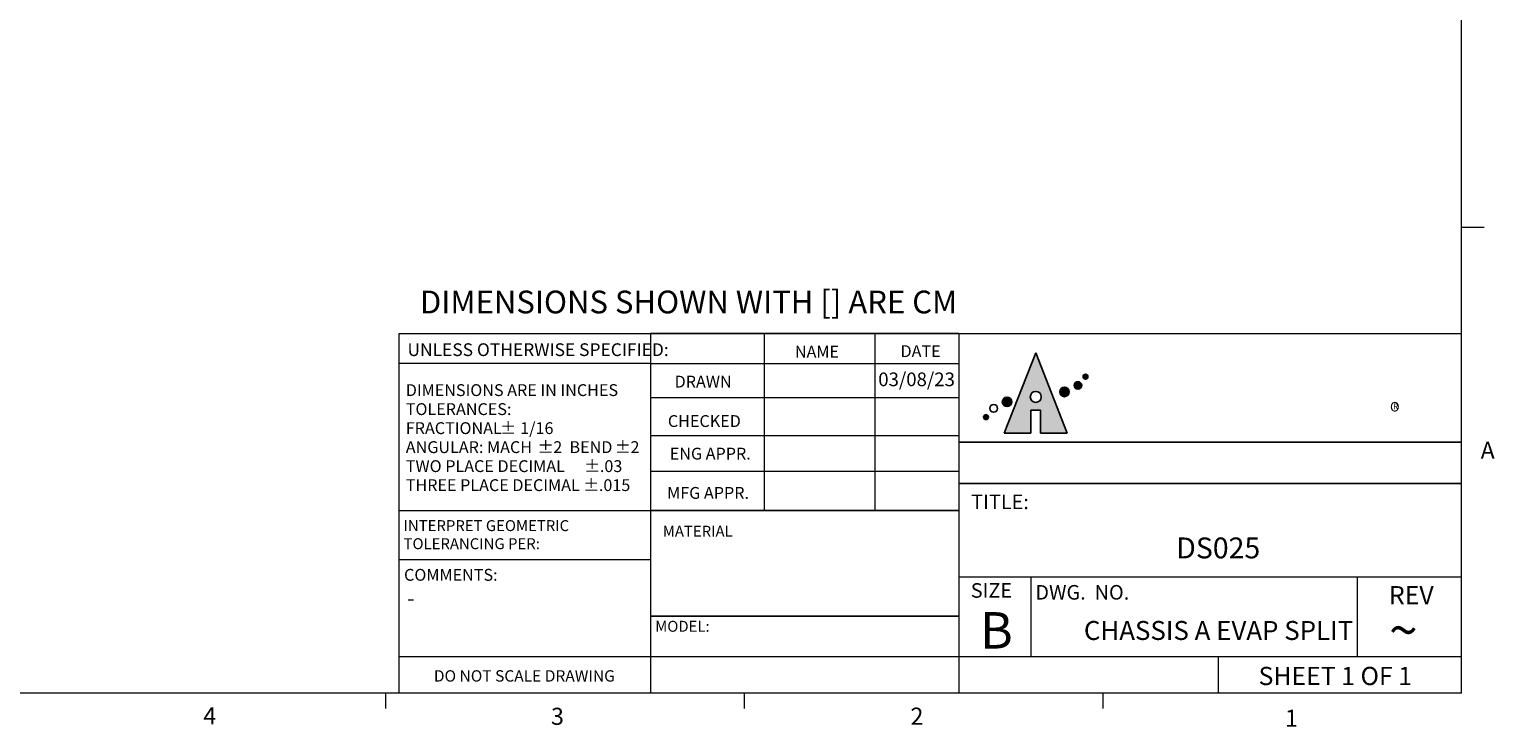
# Model space of a CAD drawing. Units: inches. Extents: x 0.4 to 16.6, y 0.2 to 10.8.
# Drawn here: x 8.5 to 16.6, y 0.2 to 4 of the extents above; entities that cross this region are included whole.
import ezdxf

# ---------------------------------------------------------------- set-up
doc = ezdxf.new("R2010")
doc.units = ezdxf.units.IN
doc.header["$MEASUREMENT"] = 0
doc.layers.add('FORMAT', color=7, linetype='Continuous')
doc.layers.add('SLD-0', color=179, linetype='Continuous')
doc.styles.add('SLDTEXTSTYLE0', font='TXT', dxfattribs={"width": 0.75})
doc.styles.add('SLDTEXTSTYLE1', font='TXT', dxfattribs={"width": 0.678571})
doc.styles.add('SLDTEXTSTYLE2', font='TXT', dxfattribs={"width": 0.694444})
doc.styles.add('SLDTEXTSTYLE3', font='TXT', dxfattribs={"width": 0.6875})

# ---------------------------------------------------------------- blocks, each defined once
blk = doc.blocks.new('SW_NOTE_0')
at = {"color": 0, "linetype": 'Continuous', "lineweight": 0, "char_height": 0.065, "attachment_point": 1}
for s, insert, style in [('DIMENSIONS ARE IN INCHES', (0, 0.0838), 'SLDTEXTSTYLE0'), ('TOLERANCES:', (0, -0.0206), 'SLDTEXTSTYLE0'), ('FRACTIONAL', (0, -0.125), 'SLDTEXTSTYLE0'), ('%%p', (0.5176, -0.125), 'SLDTEXTSTYLE0'), ('1/16', (0.6282, -0.125), 'SLDTEXTSTYLE0'), ('ANGULAR: MACH', (0, -0.2293), 'SLDTEXTSTYLE0'), ('%%p', (0.7234, -0.2293), 'SLDTEXTSTYLE0'), ('2  BEND', (0.8097, -0.2293), 'SLDTEXTSTYLE1'), ('%%p', (1.1471, -0.2293), 'SLDTEXTSTYLE0'), ('2', (1.2334, -0.2293), 'SLDTEXTSTYLE0'), ('TWO PLACE DECIMAL', (0, -0.3337), 'SLDTEXTSTYLE0'), ('%%p', (0.9794, -0.3337), 'SLDTEXTSTYLE0'), ('.03', (1.0657, -0.3337), 'SLDTEXTSTYLE0'), ('THREE PLACE DECIMAL', (0, -0.4381), 'SLDTEXTSTYLE0'), ('%%p', (0.9738, -0.4381), 'SLDTEXTSTYLE0'), ('.015', (1.0601, -0.4381), 'SLDTEXTSTYLE0')]:
    blk.add_mtext(s, dxfattribs=dict(at, insert=insert, style=style))
blk = doc.blocks.new('SW_NOTE_0_1')
at = {"color": 0, "linetype": 'Continuous', "lineweight": 0, "char_height": 0.06, "attachment_point": 1, "style": 'SLDTEXTSTYLE0'}
for s, insert in [('INTERPRET GEOMETRIC', (0, 0.0773)), ('TOLERANCING PER:', (0, -0.022))]:
    blk.add_mtext(s, dxfattribs=dict(at, insert=insert))
blk = doc.blocks.new('SW_NOTE_0_2')
at = {"color": 0, "linetype": 'Continuous', "lineweight": 0, "attachment_point": 1, "style": 'SLDTEXTSTYLE0'}
for s, insert, char_height in [('REV', (0, 0.1289), 0.1), ('~', (0, -0.0092), 0.2083)]:
    blk.add_mtext(s, dxfattribs=dict(at, insert=insert, char_height=char_height))

msp = doc.modelspace()

# ---------------------------------------------------------------- hatches: boundary and pattern name
at = {"linetype": 'Continuous'}
h = msp.add_hatch(color=179, dxfattribs=at)
h.paths.add_polyline_path([(14.0138, 1.8195), (14.0138, 1.9455), (14.0663, 1.9455), (14.0663, 1.8195), (14.2133, 1.8195), (14.0401, 2.2605), (13.8668, 1.8195)], flags=0)
edge = h.paths.add_edge_path(flags=0)
edge.add_arc((14.0401, 2.019), 0.0304, 0, 360)
h = msp.add_hatch(color=179, dxfattribs=at)
edge = h.paths.add_edge_path(flags=0)
edge.add_arc((14.2711, 2.082), 0.021, 0, 360)
h = msp.add_hatch(color=179, dxfattribs=at)
edge = h.paths.add_edge_path(flags=0)
edge.add_arc((14.3131, 2.1303), 0.0136, 0, 360)
h = msp.add_hatch(color=179, dxfattribs=at)
edge = h.paths.add_edge_path(flags=0)
edge.add_arc((13.8826, 1.9917), 0.0262, 0, 360)
h = msp.add_hatch(color=179, dxfattribs=at)
edge = h.paths.add_edge_path(flags=0)
edge.add_arc((14.1976, 2.0463), 0.0262, 0, 360)
h = msp.add_hatch(color=179, dxfattribs=at)
edge = h.paths.add_edge_path(flags=0)
edge.add_arc((13.7671, 1.9077), 0.0136, 0, 360)

# ---------------------------------------------------------------- linework, layer by layer
at = {"color": 7, "linetype": 'Continuous', "lineweight": 18}
for p, q in [((16.3763, 0.3921), (16.3763, 10.6421)), ((16.3763, 2.9503), (16.5013, 2.9503)), ((10.5445, 0.3921), (10.5445, 2.3666)), ((10.5445, 2.3666), (16.3763, 2.3666)), ((11.926, 2.3666), (11.926, 0.3921)), ((13.6175, 2.3666), (11.926, 2.3666)), ((12.5514, 1.3958), (12.5514, 2.3666)), ((13.1584, 1.3958), (13.1584, 2.3666)), ((13.6175, 2.3666), (13.6175, 0.3921)), ((11.926, 2.2021), (10.5445, 2.2021)), ((11.926, 2.2033), (13.6175, 2.2033)), ((11.926, 2.0165), (13.6175, 2.0165)), ((11.926, 1.8078), (13.6175, 1.8078)), ((13.6175, 1.61), (11.926, 1.61)), ((10.5445, 1.3958), (11.926, 1.3958)), ((10.5445, 1.1258), (11.926, 1.1258)), ((13.6175, 1.0305), (16.3763, 1.0305)), ((14.0131, 1.0305), (14.0131, 0.5925)), ((15.8043, 1.0305), (15.8043, 0.5925)), ((10.5445, 0.5925), (11.926, 0.5925)), ((11.926, 0.5925), (13.6175, 0.5925)), ((13.6175, 0.5925), (16.3763, 0.5925)), ((15.0418, 0.5925), (15.0418, 0.3921)), ((16.3763, 0.3921), (0.6263, 0.3921)), ((10.4698, 0.3921), (10.4698, 0.3073)), ((12.4385, 0.3921), (12.4385, 0.3073)), ((14.4073, 0.3921), (14.4073, 0.3073))]:
    msp.add_line(p, q, dxfattribs=at)
at = {"layer": 'SLD-0'}
for p, q in [((13.8668, 1.8195), (14.0401, 2.2605)), ((14.0401, 2.2605), (14.2133, 1.8195)), ((14.0138, 1.9455), (14.0138, 1.8195)), ((14.0138, 1.9455), (14.0663, 1.9455)), ((14.0663, 1.9455), (14.0663, 1.8195)), ((13.8668, 1.8195), (14.0138, 1.8195)), ((14.0663, 1.8195), (14.2133, 1.8195)), ((13.6175, 1.7697), (16.3763, 1.7697)), ((13.6175, 1.5441), (16.3763, 1.5441)), ((11.926, 1.3958), (13.6175, 1.3958)), ((11.926, 0.8149), (13.6175, 0.8149))]:
    msp.add_line(p, q, dxfattribs=at)
for centre, radius in [((14.2711, 2.082), 0.021), ((14.3131, 2.1303), 0.0136), ((13.8826, 1.9917), 0.0262), ((14.0401, 2.019), 0.0304), ((14.1976, 2.0463), 0.0262), ((13.8091, 1.956), 0.021), ((13.7671, 1.9077), 0.0136)]:
    msp.add_circle(centre, radius, dxfattribs=at)

# ---------------------------------------------------------------- block references
at = {"color": 7, "linetype": 'Continuous', "lineweight": 0}
for name, p in [('SW_NOTE_0', (10.5817, 2.0049)), ('SW_NOTE_0_1', (10.5695, 1.2647)), ('SW_NOTE_0_2', (15.9788, 0.8511))]:
    msp.add_blockref(name, p, dxfattribs=at)

# ---------------------------------------------------------------- texts
for s, insert, char_height, attachment_point, style in [('UNLESS OTHERWISE SPECIFIED:', (10.5911, 2.3133), 0.07, 1, 'SLDTEXTSTYLE0'), ('NAME', (12.7178, 2.2996), 0.065, 1, 'SLDTEXTSTYLE0'), ('DATE', (13.2976, 2.3026), 0.065, 1, 'SLDTEXTSTYLE0'), ('DRAWN', (12.0574, 2.1354), 0.065, 1, 'SLDTEXTSTYLE0'), ('CHECKED', (12.0205, 1.9188), 0.065, 1, 'SLDTEXTSTYLE0'), ('A', (16.4821, 1.7726), 0.0937, 1, 'SLDTEXTSTYLE0'), ('ENG APPR.', (12.0309, 1.7399), 0.065, 1, 'SLDTEXTSTYLE0'), ('MFG APPR.', (12.0166, 1.5242), 0.065, 1, 'SLDTEXTSTYLE0'), ('TITLE:', (13.6855, 1.4824), 0.08, 1, 'SLDTEXTSTYLE0'), ('MATERIAL', (11.9926, 1.3113), 0.06, 1, 'SLDTEXTSTYLE0'), ('COMMENTS:', (10.5723, 1.0742), 0.065, 1, 'SLDTEXTSTYLE0'), ('SIZE', (13.6832, 0.996), 0.08, 1, 'SLDTEXTSTYLE0'), ('DWG.  NO.', (14.0377, 0.9857), 0.08, 1, 'SLDTEXTSTYLE2'), ('B', (13.7347, 0.8369), 0.2, 1, 'SLDTEXTSTYLE0'), ('MODEL:', (11.9508, 0.7891), 0.06, 1, 'SLDTEXTSTYLE0'), ('DO NOT SCALE DRAWING', (11.2327, 0.5178), 0.0625, 2, 'SLDTEXTSTYLE0'), ('SHEET 1 OF 1', (15.2631, 0.5363), 0.1, 1, 'SLDTEXTSTYLE3'), ('4', (9.4701, 0.3137), 0.0937, 1, 'SLDTEXTSTYLE0'), ('3', (11.3788, 0.3116), 0.0937, 1, 'SLDTEXTSTYLE0'), ('2', (13.3523, 0.3124), 0.0937, 1, 'SLDTEXTSTYLE0'), ('1', (15.4083, 0.3014), 0.0937, 1, 'SLDTEXTSTYLE0')]:
    msp.add_mtext(s, dxfattribs=dict(at, insert=insert, char_height=char_height, attachment_point=attachment_point, style=style))
at = {"layer": 'FORMAT', "color": 7, "attachment_point": 2, "style": 'SLDTEXTSTYLE0'}
for s, insert, char_height in [('03/08/23', (13.3858, 2.1529), 0.075), ('DS025', (15.0418, 1.2468), 0.11458), ('CHASSIS A EVAP SPLIT', (15.0435, 0.7882), 0.104167)]:
    msp.add_mtext(s, dxfattribs=dict(at, insert=insert, char_height=char_height))
at = {"layer": 'SLD-0', "color": 7, "insert": (10.6592, 2.6027), "char_height": 0.125, "attachment_point": 1, "style": 'SLDTEXTSTYLE0'}
msp.add_mtext('DIMENSIONS SHOWN WITH [] ARE CM', dxfattribs=at)
at = {"layer": 'SLD-0', "attachment_point": 1, "style": 'SLDTEXTSTYLE0'}
for s, insert, char_height in [('O', (15.9847, 1.991), 0.0521), ('R', (16.0023, 1.9821), 0.0312), ('-', (10.5872, 0.9614), 0.0937)]:
    msp.add_mtext(s, dxfattribs=dict(at, insert=insert, char_height=char_height))

doc.saveas('drawing.dxf')
